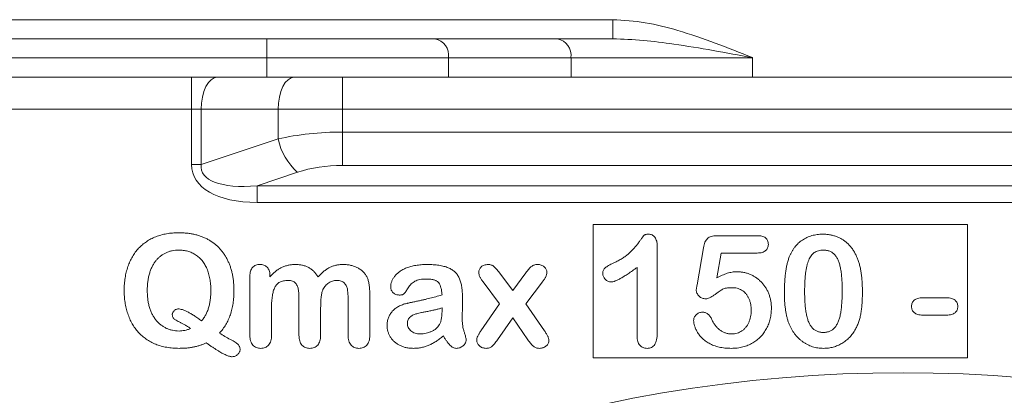
# Model space of a CAD drawing. Extents: x 7360 to 17016, y -1537 to 5033.
# Drawn here: x 12039 to 12193, y 135 to 193 of the extents above; entities that cross this region are included whole.
import ezdxf

# ---------------------------------------------------------------- set-up
doc = ezdxf.new("R2010")
doc.units = 0
doc.header["$LTSCALE"] = 0.75
doc.header["$PDMODE"] = 3
doc.layers.add('KOTY', color=1, linetype='Continuous')
doc.styles.add('BEMSTIL', font='isocp3.shx', dxfattribs={"width": 0.8})
doc.dimstyles.new('BEMASS 2x', dxfattribs={"dimscale": 7.5, "dimtxt": 7, "dimasz": 7, "dimexe": 4, "dimexo": 4, "dimgap": 1, "dimtad": 1, "dimdec": 0, "dimtxsty": 'BEMSTIL', "dimcen": 6, "dimclrd": 256, "dimclre": 256, "dimclrt": 256, "dimadec": 0, "dimazin": 0, "dimtfac": 0.875, "dimtdec": 0, "dimtmove": 0, "dimatfit": 0, "dimfxl": 1, "dimtvp": 5, "dimtolj": 1, "dimlwd": 25, "dimlwe": 25, "dimarcsym": 0})

# ---------------------------------------------------------------- blocks, each defined once
blk = doc.blocks.new('*D515')
at = {"layer": 'DEFPOINTS', "color": 0}
for p in [(11916.92, 184.3), (11821.96, -541.7), (12107.09, -541.7)]:
    blk.add_point(p, dxfattribs=at)
at = {"layer": 'KOTY', "lineweight": 25}
for p, q in [((11886.92, 184.3), (11791.96, 184.3)), ((11821.96, 131.8), (11821.96, -489.2)), ((12077.09, -541.7), (11791.96, -541.7))]:
    blk.add_line(p, q, dxfattribs=at)
at = {"layer": 'KOTY'}
for points in [[(11830.71, 131.8), (11813.21, 131.8), (11821.96, 184.3)], [(11813.21, -489.2), (11830.71, -489.2), (11821.96, -541.7)]]:
    blk.add_solid(points, dxfattribs=at)
at = {"layer": 'KOTY', "insert": (11788.21, -178.7), "char_height": 52.5, "attachment_point": 5, "rotation": 90, "style": 'BEMSTIL'}
blk.add_mtext('\\A1;725', dxfattribs=at)

msp = doc.modelspace()

# ---------------------------------------------------------------- linework, layer by layer
at = {"color": 7, "linetype": 'Continuous', "lineweight": 20}
for p, q in [((12033.9, 193.26), (12131.71, 193.26)), ((12131.71, 193.26), (12131.71, 190.3)), ((11946.96, 190.3), (12077.85, 190.3)), ((12077.85, 190.3), (12077.85, 187.34)), ((12077.85, 190.3), (12104.02, 190.3)), ((12104.02, 190.3), (12123.09, 190.3)), ((12123.09, 190.3), (12131.71, 190.3)), ((12077.85, 187.34), (11946.96, 187.34)), ((12077.85, 184.3), (12077.85, 187.34)), ((12106.14, 187.33), (12106.14, 184.3)), ((12125.21, 187.33), (12106.14, 187.33)), ((12125.21, 184.3), (12125.21, 187.33)), ((12153.49, 187.34), (12153.49, 184.3)), ((12077.85, 184.3), (11946.92, 184.3)), ((12066.12, 184.3), (12066.12, 179.3)), ((12106.14, 184.3), (12077.85, 184.3)), ((12089.6, 184.3), (12089.6, 179.3)), ((12125.21, 184.3), (12106.14, 184.3)), ((12130.17, 184.3), (12125.21, 184.3)), ((12130.17, 184.3), (12223.67, 184.3)), ((12066.12, 170.69), (12066.12, 179.3)), ((12067.62, 179.3), (12066.12, 179.3)), ((12067.62, 179.3), (12067.62, 170.69)), ((12079.6, 179.3), (12067.62, 179.3)), ((12089.6, 179.3), (12079.6, 179.3)), ((12079.6, 174.68), (12079.6, 179.3)), ((12264.24, 179.3), (12089.6, 179.3)), ((12089.6, 179.3), (12089.6, 175.76)), ((12089.6, 170.57), (12089.6, 175.76)), ((12089.6, 175.76), (12264.24, 175.76)), ((12067.62, 170.69), (12079.6, 174.68)), ((12067.62, 170.69), (12066.12, 170.69)), ((12264.24, 170.57), (12089.6, 170.57)), ((12082.6, 169.49), (12076.32, 167.39)), ((12076.32, 167.39), (12277.52, 167.39)), ((12076.32, 167.39), (12076.32, 164.79)), ((12277.52, 164.79), (12076.32, 164.79)), ((12128.66, 161.35), (12186.94, 161.35)), ((12128.66, 140.57), (12128.66, 161.35)), ((12186.94, 161.35), (12186.94, 140.57)), ((12147.93, 159.62), (12154.16, 159.62)), ((12138.64, 158.03), (12138.64, 144.46)), ((12144.85, 151.99), (12145.84, 157.74)), ((12148.59, 156.92), (12147.92, 153.04)), ((12154.23, 156.92), (12148.59, 156.92)), ((12078.32, 153.49), (12078.32, 153.19)), ((12114.08, 153.85), (12116.16, 151.07)), ((12116.16, 151.07), (12118.18, 153.85)), ((12135.49, 143.98), (12135.49, 154.67)), ((12075.19, 144.1), (12075.19, 153.3)), ((12114.08, 148.99), (12111.51, 152.43)), ((12120.76, 152.43), (12118.18, 148.99)), ((12093.87, 150.39), (12093.87, 144.1)), ((12082.84, 144.1), (12082.84, 149.23)), ((12090.49, 144.1), (12090.49, 149.51)), ((12111.18, 144.8), (12114.08, 148.99)), ((12118.18, 148.99), (12121.09, 144.8)), ((12179.98, 149.95), (12183.71, 149.95)), ((12078.57, 148.45), (12078.57, 144.1)), ((12086.22, 148.38), (12086.22, 144.1)), ((12105.12, 147.95), (12105.12, 148.37)), ((12183.71, 147.25), (12179.98, 147.25)), ((12116.16, 146.8), (12113.77, 143.4)), ((12118.49, 143.4), (12116.16, 146.8)), ((12186.94, 140.57), (12128.66, 140.57))]:
    msp.add_line(p, q, dxfattribs=at)
at = {"color": 8, "linetype": 'Continuous', "lineweight": 20}
msp.add_line((12066.12, 179.3), (11996.48, 179.3), dxfattribs=at)
at = {"color": 7, "linetype": 'Continuous', "lineweight": 20, "flags": 128}
for points in [[(12070.12, 184.3), (12069.63, 184.2), (12069.16, 183.92), (12068.73, 183.46), (12068.35, 182.84), (12068.04, 182.08), (12067.81, 181.21), (12067.67, 180.28), (12067.62, 179.3)], [(12082.1, 184.3), (12081.61, 184.2), (12081.15, 183.92), (12080.71, 183.46), (12080.33, 182.84), (12080.02, 182.08), (12079.79, 181.21), (12079.65, 180.28), (12079.6, 179.3)]]:
    msp.add_lwpolyline(points, dxfattribs=at)
at = {"color": 7, "linetype": 'Continuous', "lineweight": 20}
for centre, radius, start, end in [((12103.49, 187.68), 2.67, 352.3257, 78.6765), ((12122.56, 187.68), 2.67, 352.3257, 78.6765), ((12089.03, 176.66), 9.63, 191.8538, 228.1462), ((12176.92, -84.7), 222.98, 50.6801, 129.3199)]:
    msp.add_arc(centre, radius, start, end, dxfattribs=at)
for centre, major_axis, ratio, start_param, end_param in [((12077.85, 187.3), (40, 0), 0.000928, 0.785436, 1.570796), ((12153.49, 187.3), (40, 0), 0.000928, 1.570796, 2.356156), ((12089.6, 167.68), (20, 0), 0.404145, 1.570796, 2.094395), ((12084.12, 175.19), (17.77, 5.92), 0.480384, 2.982812, 4.105776), ((12084.12, 175.19), (16.41, 5.47), 0.346944, 2.982812, 4.105776), ((12089.6, 162.49), (14, 0), 0.57735, 1.570796, 2.094395)]:
    msp.add_ellipse(centre, major_axis=major_axis, ratio=ratio, start_param=start_param, end_param=end_param, dxfattribs=at)
for points, knots in [([(12131.71, 193.26), (12133.4, 193.16), (12136.84, 192.95), (12142.18, 191.56), (12147.71, 189.66), (12151.55, 188.12), (12153.48, 187.34), (12153.49, 187.34)], [0, 0, 0, 0, 0.22419, 0.453595, 0.725511, 0.998305, 1, 1, 1, 1]), ([(12153.49, 187.34), (12153.48, 187.34), (12151.43, 187.72), (12147.33, 188.49), (12141.67, 189.42), (12136.46, 190.12), (12133.29, 190.24), (12131.71, 190.3)], [0, 0, 0, 0, 0.001803, 0.280858, 0.561708, 0.780186, 1, 1, 1, 1]), ([(12055.62, 151.12), (12055.63, 151.45), (12055.64, 152.1), (12055.75, 153.04), (12055.93, 153.94), (12056.18, 154.8), (12056.5, 155.61), (12056.89, 156.35), (12057.34, 157.04), (12057.86, 157.66), (12058.44, 158.22), (12059.08, 158.7), (12059.78, 159.12), (12060.54, 159.47), (12061.36, 159.74), (12062.23, 159.94), (12063.15, 160.05), (12063.78, 160.07), (12064.11, 160.07)], [0, 0, 0, 0, 0.070326, 0.138286, 0.203794, 0.267878, 0.330279, 0.39022, 0.448768, 0.506372, 0.563563, 0.621098, 0.679161, 0.738681, 0.800098, 0.863898, 0.930168, 1, 1, 1, 1]), ([(12064.11, 160.07), (12064.33, 160.07), (12064.77, 160.07), (12065.41, 160.01), (12066.03, 159.93), (12066.63, 159.81), (12067.2, 159.65), (12067.75, 159.46), (12068.27, 159.24), (12068.77, 158.98), (12069.24, 158.69), (12069.69, 158.37), (12070.1, 158.02), (12070.49, 157.64), (12070.84, 157.23), (12071.16, 156.79), (12071.46, 156.32), (12071.72, 155.83), (12071.96, 155.31), (12072.16, 154.76), (12072.34, 154.2), (12072.48, 153.61), (12072.59, 153), (12072.66, 152.37), (12072.71, 151.72), (12072.72, 151.27), (12072.72, 151.05)], [0, 0, 0, 0, 0.047234, 0.092617, 0.136761, 0.179845, 0.221628, 0.262419, 0.302621, 0.342415, 0.381586, 0.420212, 0.45849, 0.496449, 0.53451, 0.573081, 0.611964, 0.651653, 0.692026, 0.732922, 0.774745, 0.817179, 0.861102, 0.90592, 0.952275, 1, 1, 1, 1]), ([(12131.89, 155.38), (12132.12, 155.49), (12132.56, 155.71), (12133.17, 156.06), (12133.71, 156.42), (12134.18, 156.8), (12134.61, 157.19), (12134.99, 157.6), (12135.36, 158.03), (12135.64, 158.41), (12135.85, 158.71), (12135.99, 158.9), (12136.12, 159.08), (12136.24, 159.23), (12136.33, 159.37), (12136.42, 159.48), (12136.49, 159.57), (12136.56, 159.65), (12136.67, 159.74), (12136.84, 159.81), (12137.05, 159.84), (12137.21, 159.85), (12137.29, 159.85)], [0, 0, 0, 0, 0.1061517, 0.2037442, 0.2938238, 0.3765836, 0.4557294, 0.534496, 0.6127918, 0.691619, 0.7291493, 0.7634416, 0.7935325, 0.8203942, 0.8434474, 0.8625947, 0.878231, 0.8899932, 0.9111977, 0.935957, 0.9652689, 1, 1, 1, 1]), ([(12137.29, 159.85), (12137.39, 159.84), (12137.58, 159.83), (12137.85, 159.74), (12138.08, 159.58), (12138.29, 159.37), (12138.44, 159.1), (12138.57, 158.78), (12138.63, 158.42), (12138.64, 158.16), (12138.64, 158.03)], [0, 0, 0, 0, 0.115155, 0.222893, 0.33116, 0.445311, 0.567846, 0.697972, 0.841084, 1, 1, 1, 1]), ([(12145.84, 157.74), (12145.87, 157.9), (12145.93, 158.19), (12146.06, 158.58), (12146.24, 158.91), (12146.45, 159.18), (12146.72, 159.39), (12147.07, 159.53), (12147.48, 159.61), (12147.77, 159.62), (12147.93, 159.62)], [0, 0, 0, 0, 0.149332, 0.281328, 0.397341, 0.501809, 0.605095, 0.71982, 0.849482, 1, 1, 1, 1]), ([(12154.16, 159.62), (12154.3, 159.62), (12154.56, 159.61), (12154.93, 159.55), (12155.24, 159.45), (12155.5, 159.3), (12155.71, 159.1), (12155.85, 158.85), (12155.93, 158.57), (12155.94, 158.36), (12155.95, 158.26)], [0, 0, 0, 0, 0.163347, 0.306691, 0.434599, 0.547689, 0.655296, 0.761575, 0.874765, 1, 1, 1, 1]), ([(12159.2, 156.3), (12159.26, 156.44), (12159.38, 156.71), (12159.58, 157.11), (12159.81, 157.48), (12160.06, 157.83), (12160.32, 158.14), (12160.61, 158.44), (12160.91, 158.7), (12161.24, 158.94), (12161.58, 159.16), (12161.94, 159.34), (12162.32, 159.5), (12162.71, 159.63), (12163.12, 159.73), (12163.54, 159.8), (12163.98, 159.84), (12164.28, 159.85), (12164.44, 159.85)], [0, 0, 0, 0, 0.0682056, 0.1337824, 0.1977165, 0.2603327, 0.3212441, 0.3815422, 0.4416044, 0.5010855, 0.5611028, 0.6206293, 0.6805022, 0.7416683, 0.803836, 0.8670878, 0.9323775, 1, 1, 1, 1]), ([(12164.44, 159.85), (12164.63, 159.85), (12165.03, 159.84), (12165.6, 159.76), (12166.14, 159.63), (12166.66, 159.46), (12167.14, 159.24), (12167.6, 158.97), (12168.02, 158.65), (12168.42, 158.29), (12168.78, 157.88), (12169.12, 157.44), (12169.43, 156.94), (12169.6, 156.58), (12169.69, 156.4)], [0, 0, 0, 0, 0.089534, 0.175495, 0.258719, 0.339759, 0.419587, 0.498375, 0.577309, 0.657024, 0.738264, 0.82246, 0.908921, 1, 1, 1, 1]), ([(12155.95, 158.26), (12155.94, 158.16), (12155.93, 157.98), (12155.85, 157.71), (12155.71, 157.48), (12155.52, 157.28), (12155.27, 157.12), (12154.97, 157), (12154.62, 156.94), (12154.37, 156.93), (12154.23, 156.92)], [0, 0, 0, 0, 0.116758, 0.22655, 0.33406, 0.446692, 0.56486, 0.692987, 0.837593, 1, 1, 1, 1]), ([(12064.11, 157.37), (12063.94, 157.37), (12063.6, 157.36), (12063.1, 157.28), (12062.61, 157.16), (12062.16, 156.98), (12061.72, 156.75), (12061.32, 156.48), (12060.95, 156.16), (12060.6, 155.79), (12060.3, 155.38), (12060.02, 154.91), (12059.78, 154.39), (12059.58, 153.81), (12059.42, 153.19), (12059.31, 152.54), (12059.23, 151.84), (12059.22, 151.37), (12059.22, 151.12)], [0, 0, 0, 0, 0.057931, 0.114496, 0.169875, 0.224704, 0.279284, 0.333437, 0.388431, 0.443857, 0.501251, 0.561945, 0.626059, 0.694164, 0.765773, 0.840522, 0.918469, 1, 1, 1, 1]), ([(12069.12, 151.11), (12069.11, 151.42), (12069.1, 152.03), (12068.98, 152.91), (12068.79, 153.73), (12068.56, 154.36), (12068.35, 154.83), (12068.16, 155.15), (12067.97, 155.46), (12067.76, 155.74), (12067.53, 156), (12067.29, 156.24), (12067.02, 156.45), (12066.65, 156.71), (12066.15, 156.98), (12065.51, 157.21), (12064.82, 157.35), (12064.35, 157.37), (12064.11, 157.37)], [0, 0, 0, 0, 0.104192, 0.201762, 0.294003, 0.381618, 0.424023, 0.464884, 0.504539, 0.543618, 0.581878, 0.61951, 0.657063, 0.694455, 0.769016, 0.843721, 0.920208, 1, 1, 1, 1]), ([(12164.49, 157.37), (12164.36, 157.37), (12164.1, 157.36), (12163.74, 157.29), (12163.41, 157.17), (12163.1, 156.99), (12162.83, 156.77), (12162.6, 156.5), (12162.39, 156.18), (12162.22, 155.81), (12162.07, 155.39), (12161.94, 154.92), (12161.83, 154.39), (12161.75, 153.82), (12161.68, 153.19), (12161.63, 152.51), (12161.6, 151.78), (12161.6, 151.27), (12161.59, 151.01)], [0, 0, 0, 0, 0.050049, 0.096912, 0.141894, 0.186044, 0.230181, 0.276112, 0.324293, 0.376221, 0.432584, 0.49514, 0.563186, 0.637393, 0.718444, 0.805522, 0.899641, 1, 1, 1, 1]), ([(12167.44, 151.1), (12167.44, 151.28), (12167.44, 151.62), (12167.43, 152.12), (12167.41, 152.59), (12167.38, 153.05), (12167.34, 153.47), (12167.3, 153.87), (12167.24, 154.25), (12167.16, 154.71), (12167.03, 155.24), (12166.83, 155.8), (12166.58, 156.28), (12166.33, 156.62), (12166.1, 156.84), (12165.91, 156.98), (12165.72, 157.11), (12165.5, 157.2), (12165.27, 157.28), (12165.02, 157.34), (12164.76, 157.37), (12164.58, 157.37), (12164.49, 157.37)], [0, 0, 0, 0, 0.067397, 0.131651, 0.192774, 0.251234, 0.30619, 0.358089, 0.407472, 0.45343, 0.53867, 0.614799, 0.684003, 0.746966, 0.777352, 0.807026, 0.836659, 0.867018, 0.898485, 0.930523, 0.964241, 1, 1, 1, 1]), ([(12075.19, 153.3), (12075.2, 153.44), (12075.21, 153.71), (12075.28, 154.09), (12075.42, 154.41), (12075.61, 154.68), (12075.84, 154.9), (12076.11, 155.04), (12076.42, 155.14), (12076.63, 155.15), (12076.74, 155.15)], [0, 0, 0, 0, 0.156138, 0.29553, 0.421319, 0.539567, 0.652596, 0.764401, 0.877247, 1, 1, 1, 1]), ([(12076.74, 155.15), (12076.85, 155.14), (12077.06, 155.13), (12077.36, 155.05), (12077.63, 154.91), (12077.87, 154.71), (12078.08, 154.47), (12078.22, 154.18), (12078.3, 153.85), (12078.31, 153.62), (12078.32, 153.49)], [0, 0, 0, 0, 0.126567, 0.244609, 0.362318, 0.482184, 0.602917, 0.726731, 0.857041, 1, 1, 1, 1]), ([(12078.32, 153.19), (12078.46, 153.35), (12078.73, 153.66), (12079.18, 154.05), (12079.64, 154.39), (12080.12, 154.66), (12080.62, 154.87), (12081.14, 155.02), (12081.69, 155.11), (12082.07, 155.12), (12082.26, 155.12)], [0, 0, 0, 0, 0.1393361, 0.2705768, 0.3948834, 0.5144884, 0.6324904, 0.7512628, 0.8732364, 1, 1, 1, 1]), ([(12082.26, 155.12), (12082.46, 155.12), (12082.84, 155.11), (12083.4, 155.02), (12083.91, 154.87), (12084.37, 154.65), (12084.8, 154.38), (12085.19, 154.04), (12085.53, 153.65), (12085.72, 153.34), (12085.82, 153.19)], [0, 0, 0, 0, 0.138771, 0.269088, 0.393047, 0.511895, 0.6295, 0.748762, 0.870974, 1, 1, 1, 1]), ([(12085.82, 153.19), (12085.96, 153.34), (12086.23, 153.65), (12086.66, 154.05), (12087.12, 154.38), (12087.59, 154.66), (12088.08, 154.87), (12088.59, 155.01), (12089.13, 155.11), (12089.5, 155.12), (12089.69, 155.12)], [0, 0, 0, 0, 0.1394316, 0.2716315, 0.3962718, 0.5162099, 0.6340026, 0.7532377, 0.8742673, 1, 1, 1, 1]), ([(12089.69, 155.12), (12089.91, 155.12), (12090.33, 155.11), (12090.93, 155.01), (12091.49, 154.85), (12092, 154.62), (12092.46, 154.34), (12092.86, 153.99), (12093.2, 153.59), (12093.37, 153.29), (12093.45, 153.13)], [0, 0, 0, 0, 0.144115, 0.280441, 0.408425, 0.532416, 0.651577, 0.767486, 0.882473, 1, 1, 1, 1]), ([(12097.13, 151.62), (12097.14, 151.76), (12097.16, 152.05), (12097.27, 152.47), (12097.46, 152.89), (12097.73, 153.29), (12098.07, 153.68), (12098.5, 154.03), (12099.02, 154.35), (12099.61, 154.62), (12100.29, 154.85), (12101.04, 155.01), (12101.88, 155.11), (12102.46, 155.12), (12102.76, 155.12)], [0, 0, 0, 0, 0.0577787, 0.1168637, 0.1784502, 0.2440197, 0.3143399, 0.3899761, 0.4711442, 0.5605924, 0.6577849, 0.7622684, 0.8762191, 1, 1, 1, 1]), ([(12102.76, 155.12), (12102.93, 155.12), (12103.26, 155.12), (12103.75, 155.1), (12104.21, 155.06), (12104.64, 155.01), (12105.04, 154.94), (12105.42, 154.85), (12105.76, 154.75), (12106.08, 154.63), (12106.37, 154.5), (12106.65, 154.35), (12106.89, 154.17), (12107.12, 153.99), (12107.32, 153.78), (12107.5, 153.55), (12107.66, 153.31), (12107.8, 153.04), (12107.92, 152.76), (12108.02, 152.45), (12108.11, 152.13), (12108.18, 151.78), (12108.23, 151.41), (12108.27, 151.02), (12108.29, 150.61), (12108.29, 150.32), (12108.29, 150.18)], [0, 0, 0, 0, 0.059015, 0.114863, 0.167996, 0.217676, 0.264456, 0.308473, 0.34978, 0.388524, 0.425419, 0.461065, 0.4956, 0.529185, 0.562624, 0.5957, 0.629334, 0.663142, 0.698119, 0.734801, 0.773723, 0.814149, 0.857018, 0.902503, 0.949876, 1, 1, 1, 1]), ([(12110.84, 153.91), (12110.84, 153.99), (12110.85, 154.15), (12110.93, 154.38), (12111.06, 154.58), (12111.23, 154.77), (12111.44, 154.93), (12111.7, 155.04), (12111.98, 155.12), (12112.18, 155.12), (12112.28, 155.12)], [0, 0, 0, 0, 0.11277, 0.223939, 0.338215, 0.460281, 0.587176, 0.717546, 0.852344, 1, 1, 1, 1]), ([(12112.28, 155.12), (12112.37, 155.12), (12112.55, 155.12), (12112.8, 155.05), (12113.02, 154.96), (12113.22, 154.81), (12113.42, 154.63), (12113.63, 154.41), (12113.85, 154.14), (12114, 153.95), (12114.08, 153.85)], [0, 0, 0, 0, 0.117541, 0.227271, 0.33168, 0.435633, 0.54886, 0.681387, 0.830592, 1, 1, 1, 1]), ([(12118.18, 153.85), (12118.26, 153.95), (12118.42, 154.15), (12118.64, 154.42), (12118.85, 154.65), (12119.05, 154.83), (12119.25, 154.96), (12119.48, 155.06), (12119.72, 155.12), (12119.9, 155.12), (12119.98, 155.12)], [0, 0, 0, 0, 0.174883, 0.326231, 0.458755, 0.570961, 0.673201, 0.777608, 0.885502, 1, 1, 1, 1]), ([(12119.98, 155.12), (12120.09, 155.12), (12120.28, 155.12), (12120.56, 155.05), (12120.82, 154.93), (12121.04, 154.78), (12121.22, 154.59), (12121.35, 154.38), (12121.44, 154.16), (12121.45, 153.99), (12121.45, 153.91)], [0, 0, 0, 0, 0.144713, 0.277933, 0.407166, 0.534683, 0.657895, 0.772059, 0.884912, 1, 1, 1, 1]), ([(12130.16, 153.75), (12130.17, 153.84), (12130.18, 154.02), (12130.25, 154.27), (12130.37, 154.48), (12130.55, 154.65), (12130.79, 154.81), (12131.09, 154.98), (12131.46, 155.18), (12131.74, 155.31), (12131.89, 155.38)], [0, 0, 0, 0, 0.112429, 0.211773, 0.304744, 0.395687, 0.503088, 0.640653, 0.804567, 1, 1, 1, 1]), ([(12158.44, 150.67), (12158.45, 150.96), (12158.45, 151.52), (12158.49, 152.34), (12158.54, 153.11), (12158.62, 153.84), (12158.72, 154.53), (12158.85, 155.16), (12159.01, 155.75), (12159.14, 156.12), (12159.2, 156.3)], [0, 0, 0, 0, 0.151536, 0.295185, 0.431053, 0.559952, 0.681476, 0.795269, 0.901048, 1, 1, 1, 1]), ([(12169.69, 156.4), (12169.76, 156.23), (12169.92, 155.88), (12170.09, 155.31), (12170.25, 154.69), (12170.38, 154.03), (12170.48, 153.31), (12170.54, 152.54), (12170.59, 151.72), (12170.59, 151.16), (12170.59, 150.87)], [0, 0, 0, 0, 0.098268, 0.203597, 0.316088, 0.435866, 0.564057, 0.700963, 0.84621, 1, 1, 1, 1]), ([(12111.51, 152.43), (12111.41, 152.56), (12111.22, 152.82), (12111, 153.21), (12110.87, 153.57), (12110.85, 153.8), (12110.84, 153.91)], [0, 0, 0, 0, 0.307705, 0.571008, 0.800795, 1, 1, 1, 1]), ([(12121.45, 153.91), (12121.45, 153.79), (12121.43, 153.55), (12121.31, 153.26), (12121.18, 153.03), (12121.06, 152.85), (12120.92, 152.64), (12120.81, 152.5), (12120.76, 152.43)], [0, 0, 0, 0, 0.2141656, 0.4327674, 0.5505704, 0.6849361, 0.834496, 1, 1, 1, 1]), ([(12131.44, 152.42), (12131.36, 152.43), (12131.19, 152.44), (12130.96, 152.52), (12130.74, 152.65), (12130.55, 152.82), (12130.38, 153.02), (12130.26, 153.25), (12130.18, 153.49), (12130.17, 153.66), (12130.16, 153.75)], [0, 0, 0, 0, 0.12047, 0.239123, 0.362157, 0.492723, 0.62484, 0.750723, 0.874345, 1, 1, 1, 1]), ([(12135.49, 154.67), (12135.26, 154.5), (12134.8, 154.16), (12134.14, 153.7), (12133.54, 153.32), (12133, 153), (12132.53, 152.75), (12132.11, 152.57), (12131.76, 152.45), (12131.54, 152.43), (12131.44, 152.42)], [0, 0, 0, 0, 0.190617, 0.362138, 0.514715, 0.647918, 0.762032, 0.858202, 0.937266, 1, 1, 1, 1]), ([(12147.92, 153.04), (12148.06, 153.12), (12148.33, 153.27), (12148.74, 153.46), (12149.14, 153.63), (12149.53, 153.76), (12149.92, 153.87), (12150.29, 153.94), (12150.66, 153.99), (12150.91, 154), (12151.03, 154)], [0, 0, 0, 0, 0.144504, 0.281799, 0.413673, 0.540159, 0.661065, 0.77768, 0.890831, 1, 1, 1, 1]), ([(12151.03, 154), (12151.21, 153.99), (12151.58, 153.98), (12152.13, 153.9), (12152.65, 153.77), (12153.16, 153.58), (12153.64, 153.34), (12154.08, 153.06), (12154.5, 152.74), (12154.88, 152.38), (12155.22, 151.98), (12155.53, 151.55), (12155.79, 151.08), (12156.02, 150.58), (12156.2, 150.05), (12156.33, 149.49), (12156.41, 148.92), (12156.42, 148.53), (12156.42, 148.34)], [0, 0, 0, 0, 0.064173, 0.127337, 0.188931, 0.250924, 0.312036, 0.372326, 0.431827, 0.491986, 0.552016, 0.612746, 0.674295, 0.737447, 0.801693, 0.86632, 0.932221, 1, 1, 1, 1]), ([(12081.16, 152.65), (12081.03, 152.65), (12080.79, 152.64), (12080.44, 152.59), (12080.13, 152.51), (12079.85, 152.39), (12079.6, 152.23), (12079.39, 152.04), (12079.21, 151.82), (12079.06, 151.56), (12078.95, 151.27), (12078.84, 150.96), (12078.76, 150.61), (12078.69, 150.24), (12078.64, 149.83), (12078.6, 149.4), (12078.57, 148.94), (12078.57, 148.62), (12078.57, 148.45)], [0, 0, 0, 0, 0.0670454, 0.1284348, 0.1849991, 0.2383336, 0.2896058, 0.3387877, 0.3886646, 0.4400454, 0.4945213, 0.5531586, 0.6157269, 0.6826201, 0.7546216, 0.8312016, 0.9131734, 1, 1, 1, 1]), ([(12082.84, 149.23), (12082.84, 149.42), (12082.85, 149.78), (12082.83, 150.29), (12082.8, 150.73), (12082.77, 151.1), (12082.71, 151.43), (12082.62, 151.73), (12082.49, 151.99), (12082.32, 152.22), (12082.11, 152.42), (12081.84, 152.56), (12081.51, 152.64), (12081.28, 152.65), (12081.16, 152.65)], [0, 0, 0, 0, 0.131299, 0.247361, 0.347402, 0.432442, 0.507011, 0.577071, 0.643713, 0.708324, 0.773346, 0.840353, 0.915177, 1, 1, 1, 1]), ([(12088.72, 152.65), (12088.61, 152.65), (12088.4, 152.64), (12088.08, 152.56), (12087.77, 152.44), (12087.48, 152.28), (12087.21, 152.07), (12086.96, 151.83), (12086.75, 151.56), (12086.64, 151.36), (12086.58, 151.26)], [0, 0, 0, 0, 0.119751, 0.2381576, 0.360715, 0.487008, 0.6145422, 0.740733, 0.8688128, 1, 1, 1, 1]), ([(12090.49, 149.51), (12090.49, 149.68), (12090.49, 149.99), (12090.48, 150.43), (12090.44, 150.82), (12090.41, 151.17), (12090.35, 151.47), (12090.25, 151.75), (12090.1, 152), (12089.92, 152.23), (12089.7, 152.42), (12089.41, 152.56), (12089.08, 152.63), (12088.84, 152.64), (12088.72, 152.65)], [0, 0, 0, 0, 0.118627, 0.225434, 0.319787, 0.401655, 0.475268, 0.546567, 0.614875, 0.684209, 0.754612, 0.828123, 0.909092, 1, 1, 1, 1]), ([(12093.45, 153.13), (12093.49, 153.05), (12093.56, 152.89), (12093.64, 152.62), (12093.71, 152.33), (12093.77, 152), (12093.81, 151.64), (12093.85, 151.25), (12093.86, 150.83), (12093.87, 150.54), (12093.87, 150.39)], [0, 0, 0, 0, 0.090097, 0.190255, 0.299066, 0.417655, 0.546875, 0.686933, 0.837867, 1, 1, 1, 1]), ([(12102.74, 152.87), (12102.55, 152.87), (12102.19, 152.86), (12101.69, 152.8), (12101.27, 152.7), (12100.91, 152.54), (12100.61, 152.34), (12100.33, 152.1), (12100.07, 151.82), (12099.85, 151.51), (12099.67, 151.2), (12099.49, 150.95), (12099.36, 150.75), (12099.25, 150.6), (12099.11, 150.48), (12098.94, 150.42), (12098.71, 150.38), (12098.55, 150.38), (12098.45, 150.38)], [0, 0, 0, 0, 0.108127, 0.202355, 0.284515, 0.355459, 0.422017, 0.490181, 0.561037, 0.636095, 0.706156, 0.764439, 0.809678, 0.843225, 0.87149, 0.905711, 0.948225, 1, 1, 1, 1]), ([(12105.12, 150.4), (12105.11, 150.6), (12105.08, 150.97), (12104.98, 151.49), (12104.83, 151.92), (12104.66, 152.23), (12104.49, 152.43), (12104.32, 152.54), (12104.13, 152.65), (12103.91, 152.73), (12103.66, 152.8), (12103.38, 152.84), (12103.07, 152.87), (12102.86, 152.87), (12102.74, 152.87)], [0, 0, 0, 0, 0.150118, 0.281228, 0.394184, 0.493149, 0.540486, 0.590098, 0.644436, 0.702917, 0.766494, 0.837787, 0.915514, 1, 1, 1, 1]), ([(12144.72, 151.17), (12144.72, 151.2), (12144.72, 151.28), (12144.75, 151.44), (12144.8, 151.68), (12144.83, 151.88), (12144.85, 151.99)], [0, 0, 0, 0, 0.089772, 0.287784, 0.590023, 1, 1, 1, 1]), ([(12064.17, 142.07), (12063.84, 142.08), (12063.2, 142.1), (12062.25, 142.22), (12061.36, 142.42), (12060.53, 142.7), (12059.75, 143.06), (12059.04, 143.5), (12058.39, 144), (12057.81, 144.58), (12057.29, 145.22), (12056.85, 145.91), (12056.47, 146.67), (12056.16, 147.48), (12055.92, 148.34), (12055.74, 149.23), (12055.64, 150.17), (12055.63, 150.8), (12055.62, 151.12)], [0, 0, 0, 0, 0.070412, 0.137556, 0.202064, 0.264464, 0.324958, 0.383743, 0.441526, 0.499385, 0.557397, 0.616078, 0.675541, 0.737063, 0.800319, 0.86485, 0.931353, 1, 1, 1, 1]), ([(12059.22, 151.12), (12059.22, 150.88), (12059.23, 150.4), (12059.3, 149.7), (12059.4, 149.04), (12059.56, 148.43), (12059.75, 147.86), (12060, 147.34), (12060.28, 146.85), (12060.61, 146.42), (12060.97, 146.03), (12061.36, 145.7), (12061.77, 145.41), (12062.2, 145.18), (12062.66, 145), (12063.14, 144.87), (12063.64, 144.79), (12063.98, 144.78), (12064.16, 144.77)], [0, 0, 0, 0, 0.082041, 0.159349, 0.232637, 0.302393, 0.368518, 0.431984, 0.493506, 0.553749, 0.612318, 0.668808, 0.723574, 0.777485, 0.831398, 0.886177, 0.942026, 1, 1, 1, 1]), ([(12067.68, 146.35), (12067.8, 146.5), (12068.04, 146.8), (12068.33, 147.29), (12068.58, 147.82), (12068.78, 148.39), (12068.93, 149.01), (12069.04, 149.67), (12069.11, 150.37), (12069.12, 150.86), (12069.12, 151.11)], [0, 0, 0, 0, 0.1117135, 0.22426, 0.339263, 0.4573887, 0.5817623, 0.7131177, 0.8523372, 1, 1, 1, 1]), ([(12072.72, 151.05), (12072.71, 150.71), (12072.7, 150.05), (12072.59, 149.08), (12072.42, 148.17), (12072.17, 147.32), (12071.85, 146.51), (12071.46, 145.77), (12071, 145.07), (12070.64, 144.65), (12070.46, 144.44)], [0, 0, 0, 0, 0.142224, 0.277302, 0.406556, 0.530596, 0.650696, 0.768392, 0.884068, 1, 1, 1, 1]), ([(12086.58, 151.26), (12086.55, 151.18), (12086.48, 151.03), (12086.41, 150.76), (12086.35, 150.46), (12086.31, 150.12), (12086.26, 149.74), (12086.24, 149.32), (12086.23, 148.86), (12086.22, 148.55), (12086.22, 148.38)], [0, 0, 0, 0, 0.081323, 0.175273, 0.279837, 0.398058, 0.529138, 0.673008, 0.829898, 1, 1, 1, 1]), ([(12098.45, 150.38), (12098.37, 150.38), (12098.2, 150.39), (12097.95, 150.46), (12097.72, 150.57), (12097.52, 150.72), (12097.34, 150.9), (12097.22, 151.12), (12097.14, 151.36), (12097.14, 151.53), (12097.13, 151.62)], [0, 0, 0, 0, 0.128985, 0.253324, 0.375309, 0.502147, 0.627549, 0.748877, 0.870863, 1, 1, 1, 1]), ([(12099.63, 149.07), (12099.66, 149.07), (12099.73, 149.09), (12099.85, 149.12), (12100, 149.15), (12100.17, 149.19), (12100.38, 149.24), (12100.61, 149.28), (12100.87, 149.34), (12101.25, 149.42), (12101.72, 149.52), (12102.27, 149.64), (12102.76, 149.76), (12103.39, 149.91), (12104.17, 150.12), (12104.79, 150.3), (12105.12, 150.4)], [0, 0, 0, 0, 0.016595, 0.038318, 0.065031, 0.096871, 0.133838, 0.175798, 0.223491, 0.275573, 0.38182, 0.480038, 0.570705, 0.653821, 0.819916, 1, 1, 1, 1]), ([(12146.2, 149.78), (12146.1, 149.79), (12145.92, 149.8), (12145.64, 149.88), (12145.39, 150.01), (12145.16, 150.2), (12144.97, 150.42), (12144.82, 150.65), (12144.73, 150.91), (12144.72, 151.08), (12144.72, 151.17)], [0, 0, 0, 0, 0.127687, 0.2503, 0.378016, 0.510804, 0.643036, 0.764104, 0.881677, 1, 1, 1, 1]), ([(12150.28, 151.52), (12150.12, 151.52), (12149.83, 151.52), (12149.43, 151.47), (12149.09, 151.4), (12148.81, 151.28), (12148.56, 151.12), (12148.26, 150.92), (12147.93, 150.68), (12147.56, 150.4), (12147.19, 150.14), (12146.83, 149.94), (12146.5, 149.81), (12146.3, 149.79), (12146.2, 149.78)], [0, 0, 0, 0, 0.104441, 0.19326, 0.267914, 0.329244, 0.39171, 0.468706, 0.560129, 0.666847, 0.771951, 0.861933, 0.936788, 1, 1, 1, 1]), ([(12153.27, 147.98), (12153.27, 148.17), (12153.26, 148.52), (12153.18, 149.03), (12153.05, 149.5), (12152.88, 149.92), (12152.66, 150.3), (12152.41, 150.63), (12152.12, 150.91), (12151.79, 151.14), (12151.44, 151.31), (12151.07, 151.44), (12150.68, 151.51), (12150.42, 151.52), (12150.28, 151.52)], [0, 0, 0, 0, 0.105357, 0.20364, 0.295951, 0.383661, 0.467096, 0.546449, 0.622317, 0.697931, 0.772459, 0.846711, 0.922267, 1, 1, 1, 1]), ([(12159.13, 145.97), (12159.07, 146.13), (12158.96, 146.47), (12158.82, 147), (12158.7, 147.55), (12158.61, 148.12), (12158.53, 148.73), (12158.48, 149.35), (12158.45, 150), (12158.45, 150.44), (12158.44, 150.67)], [0, 0, 0, 0, 0.110163, 0.2245, 0.342091, 0.464504, 0.591393, 0.722895, 0.858574, 1, 1, 1, 1]), ([(12161.59, 151.01), (12161.59, 150.83), (12161.6, 150.48), (12161.61, 149.97), (12161.63, 149.48), (12161.66, 149.01), (12161.7, 148.57), (12161.74, 148.16), (12161.8, 147.77), (12161.88, 147.3), (12162.01, 146.76), (12162.21, 146.18), (12162.46, 145.68), (12162.71, 145.33), (12162.94, 145.1), (12163.12, 144.95), (12163.32, 144.83), (12163.53, 144.72), (12163.76, 144.65), (12163.99, 144.59), (12164.25, 144.55), (12164.42, 144.55), (12164.51, 144.55)], [0, 0, 0, 0, 0.068045, 0.132999, 0.194874, 0.253685, 0.309491, 0.362286, 0.411721, 0.45866, 0.544631, 0.621573, 0.691191, 0.754525, 0.784714, 0.814097, 0.843466, 0.873103, 0.902779, 0.933847, 0.966174, 1, 1, 1, 1]), ([(12164.51, 144.55), (12164.61, 144.55), (12164.79, 144.55), (12165.05, 144.59), (12165.29, 144.65), (12165.52, 144.73), (12165.74, 144.84), (12165.94, 144.97), (12166.12, 145.12), (12166.35, 145.36), (12166.6, 145.72), (12166.85, 146.22), (12167.05, 146.8), (12167.17, 147.34), (12167.25, 147.81), (12167.3, 148.2), (12167.35, 148.62), (12167.38, 149.06), (12167.41, 149.54), (12167.43, 150.03), (12167.44, 150.56), (12167.44, 150.92), (12167.44, 151.1)], [0, 0, 0, 0, 0.034679, 0.067434, 0.098606, 0.129265, 0.159083, 0.188525, 0.218124, 0.248527, 0.312064, 0.381704, 0.45745, 0.541619, 0.587412, 0.636544, 0.688619, 0.744536, 0.80342, 0.865309, 0.93113, 1, 1, 1, 1]), ([(12170.59, 150.87), (12170.59, 150.56), (12170.59, 149.96), (12170.55, 149.1), (12170.47, 148.31), (12170.37, 147.57), (12170.24, 146.89), (12170.05, 146.24), (12169.81, 145.63), (12169.61, 145.24), (12169.52, 145.05)], [0, 0, 0, 0, 0.155278, 0.299536, 0.432435, 0.555362, 0.670584, 0.782795, 0.891901, 1, 1, 1, 1]), ([(12096.57, 145.64), (12096.57, 145.74), (12096.58, 145.95), (12096.62, 146.26), (12096.68, 146.55), (12096.77, 146.84), (12096.89, 147.11), (12097.03, 147.37), (12097.19, 147.61), (12097.38, 147.85), (12097.6, 148.06), (12097.83, 148.26), (12098.08, 148.45), (12098.36, 148.61), (12098.65, 148.75), (12098.95, 148.88), (12099.28, 148.99), (12099.51, 149.04), (12099.63, 149.07)], [0, 0, 0, 0, 0.063291, 0.124899, 0.185253, 0.244137, 0.302347, 0.361444, 0.420679, 0.480589, 0.541694, 0.602961, 0.664789, 0.728407, 0.792816, 0.859613, 0.928265, 1, 1, 1, 1]), ([(12108.29, 150.18), (12108.29, 150), (12108.29, 149.65), (12108.3, 149.15), (12108.29, 148.69), (12108.29, 148.13), (12108.28, 147.41), (12108.27, 146.82), (12108.27, 146.52)], [0, 0, 0, 0, 0.1477879, 0.2840599, 0.4088196, 0.5220638, 0.7485521, 1, 1, 1, 1]), ([(12178.24, 148.59), (12178.25, 148.69), (12178.26, 148.88), (12178.34, 149.14), (12178.48, 149.38), (12178.67, 149.59), (12178.92, 149.76), (12179.23, 149.87), (12179.59, 149.94), (12179.84, 149.95), (12179.98, 149.95)], [0, 0, 0, 0, 0.116282, 0.225651, 0.331917, 0.442806, 0.560636, 0.690643, 0.834575, 1, 1, 1, 1]), ([(12183.71, 149.95), (12183.85, 149.95), (12184.1, 149.94), (12184.46, 149.87), (12184.77, 149.75), (12185.02, 149.58), (12185.21, 149.38), (12185.35, 149.14), (12185.43, 148.88), (12185.44, 148.69), (12185.44, 148.59)], [0, 0, 0, 0, 0.165485, 0.309468, 0.438205, 0.556077, 0.667964, 0.774268, 0.883677, 1, 1, 1, 1]), ([(12063.11, 147.3), (12063.11, 147.35), (12063.12, 147.47), (12063.18, 147.64), (12063.27, 147.8), (12063.4, 147.94), (12063.55, 148.06), (12063.72, 148.15), (12063.89, 148.2), (12064, 148.21), (12064.06, 148.21)], [0, 0, 0, 0, 0.1216695, 0.2418847, 0.3656325, 0.4993539, 0.6354868, 0.7589738, 0.8807396, 1, 1, 1, 1]), ([(12065.96, 145.15), (12065.86, 145.22), (12065.66, 145.37), (12065.33, 145.58), (12064.96, 145.79), (12064.57, 145.99), (12064.2, 146.18), (12063.88, 146.35), (12063.63, 146.5), (12063.43, 146.63), (12063.28, 146.76), (12063.18, 146.92), (12063.12, 147.1), (12063.12, 147.23), (12063.11, 147.3)], [0, 0, 0, 0, 0.0980322, 0.2047379, 0.3187614, 0.4411028, 0.5587582, 0.6560749, 0.7365337, 0.7973792, 0.8470895, 0.8966182, 0.9455699, 1, 1, 1, 1]), ([(12064.06, 148.21), (12064.16, 148.21), (12064.37, 148.19), (12064.71, 148.1), (12065.1, 147.95), (12065.53, 147.74), (12066, 147.48), (12066.52, 147.16), (12067.09, 146.78), (12067.48, 146.5), (12067.68, 146.35)], [0, 0, 0, 0, 0.071202, 0.156737, 0.256179, 0.371528, 0.5034, 0.652483, 0.817553, 1, 1, 1, 1]), ([(12105.12, 148.37), (12104.99, 148.33), (12104.7, 148.24), (12104.22, 148.12), (12103.67, 147.99), (12103.06, 147.86), (12102.47, 147.75), (12101.95, 147.64), (12101.53, 147.55), (12101.2, 147.48), (12100.92, 147.4), (12100.67, 147.29), (12100.42, 147.15), (12100.19, 146.99), (12099.97, 146.79), (12099.83, 146.54), (12099.73, 146.26), (12099.72, 146.06), (12099.72, 145.96)], [0, 0, 0, 0, 0.065236, 0.143309, 0.233526, 0.336347, 0.436656, 0.520722, 0.587781, 0.638619, 0.681007, 0.724588, 0.769137, 0.815411, 0.86102, 0.905165, 0.950874, 1, 1, 1, 1]), ([(12104.68, 145.71), (12104.72, 145.77), (12104.79, 145.9), (12104.88, 146.11), (12104.96, 146.35), (12105.01, 146.62), (12105.07, 146.91), (12105.09, 147.23), (12105.12, 147.58), (12105.12, 147.82), (12105.12, 147.95)], [0, 0, 0, 0, 0.0908029, 0.1899328, 0.2989304, 0.4177004, 0.5460698, 0.6855288, 0.8367884, 1, 1, 1, 1]), ([(12144.31, 146.41), (12144.32, 146.49), (12144.33, 146.64), (12144.4, 146.87), (12144.52, 147.09), (12144.69, 147.29), (12144.89, 147.47), (12145.13, 147.61), (12145.39, 147.69), (12145.57, 147.7), (12145.67, 147.7)], [0, 0, 0, 0, 0.111494, 0.224221, 0.343322, 0.473036, 0.60716, 0.734715, 0.864742, 1, 1, 1, 1]), ([(12145.67, 147.7), (12145.75, 147.7), (12145.9, 147.69), (12146.13, 147.64), (12146.34, 147.54), (12146.54, 147.41), (12146.72, 147.25), (12146.88, 147.05), (12147.03, 146.82), (12147.11, 146.64), (12147.15, 146.55)], [0, 0, 0, 0, 0.121498, 0.236942, 0.350175, 0.465619, 0.586238, 0.713513, 0.849968, 1, 1, 1, 1]), ([(12156.42, 148.34), (12156.41, 148.05), (12156.4, 147.5), (12156.25, 146.68), (12156.02, 145.9), (12155.74, 145.29), (12155.48, 144.83), (12155.26, 144.5), (12155.02, 144.19), (12154.76, 143.9), (12154.48, 143.62), (12154.17, 143.37), (12153.85, 143.12), (12153.51, 142.91), (12153.15, 142.71), (12152.77, 142.54), (12152.37, 142.4), (12151.96, 142.28), (12151.54, 142.18), (12151.1, 142.12), (12150.65, 142.08), (12150.34, 142.08), (12150.19, 142.07)], [0, 0, 0, 0, 0.08555, 0.168649, 0.249726, 0.330488, 0.370805, 0.410424, 0.449845, 0.48926, 0.528865, 0.569121, 0.609673, 0.650778, 0.692335, 0.733905, 0.776181, 0.81893, 0.862529, 0.906943, 0.952835, 1, 1, 1, 1]), ([(12150.23, 144.32), (12150.38, 144.33), (12150.67, 144.34), (12151.09, 144.43), (12151.48, 144.58), (12151.84, 144.79), (12152.16, 145.05), (12152.45, 145.35), (12152.7, 145.71), (12152.9, 146.1), (12153.07, 146.53), (12153.18, 146.99), (12153.26, 147.48), (12153.26, 147.81), (12153.27, 147.98)], [0, 0, 0, 0, 0.08328, 0.162984, 0.239801, 0.317528, 0.395409, 0.473791, 0.553391, 0.636893, 0.723133, 0.811604, 0.903584, 1, 1, 1, 1]), ([(12179.98, 147.25), (12179.85, 147.25), (12179.59, 147.26), (12179.24, 147.33), (12178.94, 147.45), (12178.69, 147.61), (12178.49, 147.82), (12178.35, 148.05), (12178.26, 148.31), (12178.25, 148.5), (12178.24, 148.59)], [0, 0, 0, 0, 0.162476, 0.306153, 0.435862, 0.555804, 0.668482, 0.776315, 0.885629, 1, 1, 1, 1]), ([(12185.44, 148.59), (12185.44, 148.5), (12185.43, 148.32), (12185.35, 148.05), (12185.21, 147.82), (12185.02, 147.61), (12184.77, 147.45), (12184.47, 147.33), (12184.11, 147.26), (12183.85, 147.25), (12183.71, 147.25)], [0, 0, 0, 0, 0.1139435, 0.221997, 0.3287038, 0.4390109, 0.5573301, 0.6865543, 0.8324734, 1, 1, 1, 1]), ([(12099.72, 145.96), (12099.73, 145.85), (12099.74, 145.63), (12099.85, 145.32), (12100.03, 145.04), (12100.27, 144.79), (12100.57, 144.58), (12100.92, 144.43), (12101.31, 144.34), (12101.58, 144.33), (12101.73, 144.32)], [0, 0, 0, 0, 0.114079, 0.225165, 0.33751, 0.459136, 0.585331, 0.714248, 0.852103, 1, 1, 1, 1]), ([(12101.73, 144.32), (12101.88, 144.33), (12102.19, 144.34), (12102.65, 144.42), (12103.08, 144.53), (12103.49, 144.7), (12103.87, 144.91), (12104.2, 145.14), (12104.47, 145.41), (12104.61, 145.61), (12104.68, 145.71)], [0, 0, 0, 0, 0.138809, 0.272993, 0.405006, 0.536788, 0.663189, 0.78237, 0.892828, 1, 1, 1, 1]), ([(12108.27, 146.52), (12108.27, 146.36), (12108.28, 146.05), (12108.34, 145.59), (12108.43, 145.11), (12108.57, 144.65), (12108.7, 144.22), (12108.8, 143.86), (12108.86, 143.59), (12108.87, 143.44), (12108.87, 143.38)], [0, 0, 0, 0, 0.142528, 0.288336, 0.438954, 0.595768, 0.740999, 0.855535, 0.942768, 1, 1, 1, 1]), ([(12150.19, 142.07), (12150.01, 142.08), (12149.67, 142.08), (12149.18, 142.12), (12148.71, 142.18), (12148.27, 142.27), (12147.85, 142.37), (12147.45, 142.51), (12147.08, 142.67), (12146.63, 142.91), (12146.13, 143.24), (12145.61, 143.67), (12145.18, 144.14), (12144.86, 144.63), (12144.62, 145.11), (12144.44, 145.57), (12144.34, 146), (12144.32, 146.28), (12144.31, 146.41)], [0, 0, 0, 0, 0.064508, 0.125704, 0.184566, 0.240543, 0.294131, 0.34567, 0.395051, 0.443397, 0.534285, 0.617811, 0.695549, 0.768188, 0.835813, 0.896354, 0.950999, 1, 1, 1, 1]), ([(12147.15, 146.55), (12147.23, 146.38), (12147.39, 146.05), (12147.7, 145.61), (12148.03, 145.22), (12148.42, 144.9), (12148.83, 144.64), (12149.28, 144.46), (12149.75, 144.34), (12150.07, 144.33), (12150.23, 144.32)], [0, 0, 0, 0, 0.139267, 0.271609, 0.397647, 0.52206, 0.643088, 0.760844, 0.879315, 1, 1, 1, 1]), ([(12164.55, 142.07), (12164.4, 142.08), (12164.1, 142.09), (12163.67, 142.13), (12163.24, 142.21), (12162.83, 142.33), (12162.43, 142.47), (12162.03, 142.65), (12161.66, 142.86), (12161.29, 143.1), (12160.94, 143.38), (12160.62, 143.67), (12160.31, 143.99), (12160.03, 144.34), (12159.77, 144.71), (12159.53, 145.1), (12159.32, 145.53), (12159.19, 145.82), (12159.13, 145.97)], [0, 0, 0, 0, 0.063356, 0.125021, 0.185938, 0.246063, 0.305982, 0.366194, 0.426867, 0.488596, 0.550627, 0.612609, 0.674535, 0.737104, 0.800637, 0.865865, 0.932003, 1, 1, 1, 1]), ([(12064.16, 144.77), (12064.31, 144.78), (12064.61, 144.79), (12065.06, 144.86), (12065.51, 144.98), (12065.81, 145.09), (12065.96, 145.15)], [0, 0, 0, 0, 0.2395692, 0.4836392, 0.7364209, 1, 1, 1, 1]), ([(12070.46, 144.44), (12070.73, 144.27), (12071.28, 143.92), (12072, 143.53), (12072.55, 143.24), (12072.9, 143.04), (12073.16, 142.86), (12073.36, 142.7), (12073.51, 142.53), (12073.6, 142.34), (12073.66, 142.12), (12073.67, 141.96), (12073.67, 141.88)], [0, 0, 0, 0, 0.222747, 0.457988, 0.569881, 0.662543, 0.737584, 0.794061, 0.841195, 0.889963, 0.942462, 1, 1, 1, 1]), ([(12100.67, 142.07), (12100.47, 142.08), (12100.08, 142.09), (12099.51, 142.18), (12098.99, 142.33), (12098.5, 142.54), (12098.07, 142.81), (12097.67, 143.11), (12097.34, 143.46), (12097.06, 143.85), (12096.84, 144.27), (12096.69, 144.71), (12096.59, 145.17), (12096.58, 145.48), (12096.57, 145.64)], [0, 0, 0, 0, 0.09868, 0.191978, 0.281316, 0.368313, 0.452316, 0.533252, 0.612386, 0.690889, 0.768939, 0.845754, 0.922151, 1, 1, 1, 1]), ([(12110.52, 143.34), (12110.53, 143.44), (12110.55, 143.65), (12110.69, 143.99), (12110.9, 144.38), (12111.08, 144.65), (12111.18, 144.8)], [0, 0, 0, 0, 0.176055, 0.398435, 0.670999, 1, 1, 1, 1]), ([(12121.09, 144.8), (12121.14, 144.72), (12121.24, 144.56), (12121.38, 144.34), (12121.5, 144.13), (12121.6, 143.94), (12121.67, 143.77), (12121.73, 143.6), (12121.76, 143.46), (12121.77, 143.36), (12121.77, 143.32)], [0, 0, 0, 0, 0.173798, 0.332856, 0.476944, 0.608488, 0.724077, 0.827203, 0.918754, 1, 1, 1, 1]), ([(12138.64, 144.46), (12138.64, 144.27), (12138.63, 143.92), (12138.56, 143.43), (12138.44, 143.02), (12138.26, 142.68), (12138.04, 142.4), (12137.76, 142.21), (12137.42, 142.1), (12137.18, 142.08), (12137.06, 142.07)], [0, 0, 0, 0, 0.172577, 0.323939, 0.455324, 0.571733, 0.677943, 0.780199, 0.884443, 1, 1, 1, 1]), ([(12169.52, 145.05), (12169.38, 144.83), (12169.1, 144.38), (12168.6, 143.78), (12168.04, 143.26), (12167.52, 142.91), (12167.09, 142.66), (12166.75, 142.51), (12166.41, 142.37), (12166.05, 142.26), (12165.69, 142.18), (12165.32, 142.12), (12164.94, 142.08), (12164.68, 142.08), (12164.55, 142.07)], [0, 0, 0, 0, 0.131681, 0.258952, 0.382958, 0.506316, 0.56793, 0.62847, 0.68925, 0.74979, 0.811509, 0.873016, 0.93579, 1, 1, 1, 1]), ([(12068.41, 142.92), (12068.26, 142.85), (12067.96, 142.72), (12067.49, 142.55), (12067, 142.4), (12066.48, 142.28), (12065.94, 142.19), (12065.37, 142.12), (12064.78, 142.08), (12064.38, 142.08), (12064.17, 142.07)], [0, 0, 0, 0, 0.111343, 0.225799, 0.343829, 0.465667, 0.591784, 0.722696, 0.858648, 1, 1, 1, 1]), ([(12072.46, 140.77), (12072.39, 140.77), (12072.24, 140.78), (12072, 140.83), (12071.75, 140.91), (12071.47, 141.03), (12071.16, 141.17), (12070.84, 141.35), (12070.48, 141.55), (12070.11, 141.78), (12069.71, 142.04), (12069.29, 142.31), (12068.85, 142.61), (12068.56, 142.82), (12068.41, 142.92)], [0, 0, 0, 0, 0.046389, 0.097374, 0.156108, 0.22071, 0.292921, 0.372594, 0.460495, 0.555781, 0.658382, 0.766642, 0.88016, 1, 1, 1, 1]), ([(12076.89, 142.07), (12076.77, 142.08), (12076.54, 142.09), (12076.21, 142.19), (12075.91, 142.36), (12075.65, 142.58), (12075.45, 142.87), (12075.3, 143.23), (12075.21, 143.65), (12075.2, 143.94), (12075.19, 144.1)], [0, 0, 0, 0, 0.119484, 0.232464, 0.343253, 0.455986, 0.575022, 0.701742, 0.841821, 1, 1, 1, 1]), ([(12078.57, 144.1), (12078.57, 143.95), (12078.56, 143.65), (12078.47, 143.23), (12078.33, 142.88), (12078.12, 142.58), (12077.87, 142.35), (12077.57, 142.19), (12077.24, 142.09), (12077.01, 142.08), (12076.89, 142.07)], [0, 0, 0, 0, 0.15843, 0.298478, 0.424942, 0.543481, 0.656295, 0.765654, 0.879151, 1, 1, 1, 1]), ([(12084.51, 142.07), (12084.4, 142.08), (12084.16, 142.09), (12083.84, 142.19), (12083.55, 142.35), (12083.29, 142.58), (12083.09, 142.87), (12082.94, 143.23), (12082.86, 143.64), (12082.85, 143.94), (12082.84, 144.1)], [0, 0, 0, 0, 0.119864, 0.23207, 0.341603, 0.453808, 0.570889, 0.697555, 0.840138, 1, 1, 1, 1]), ([(12086.22, 144.1), (12086.21, 143.94), (12086.21, 143.64), (12086.12, 143.23), (12085.97, 142.87), (12085.77, 142.58), (12085.51, 142.35), (12085.21, 142.19), (12084.87, 142.09), (12084.64, 142.08), (12084.51, 142.07)], [0, 0, 0, 0, 0.158279, 0.299451, 0.425315, 0.541914, 0.653886, 0.76336, 0.877825, 1, 1, 1, 1]), ([(12092.17, 142.07), (12092.06, 142.08), (12091.83, 142.09), (12091.5, 142.19), (12091.21, 142.36), (12090.95, 142.58), (12090.74, 142.88), (12090.6, 143.24), (12090.51, 143.65), (12090.5, 143.95), (12090.49, 144.1)], [0, 0, 0, 0, 0.118695, 0.231251, 0.340792, 0.454674, 0.574097, 0.700772, 0.841306, 1, 1, 1, 1]), ([(12093.87, 144.1), (12093.86, 143.94), (12093.86, 143.64), (12093.77, 143.23), (12093.62, 142.87), (12093.42, 142.58), (12093.16, 142.35), (12092.87, 142.19), (12092.53, 142.09), (12092.3, 142.08), (12092.17, 142.07)], [0, 0, 0, 0, 0.158783, 0.300403, 0.426667, 0.543637, 0.655084, 0.764905, 0.878606, 1, 1, 1, 1]), ([(12105.33, 144.01), (12105.14, 143.86), (12104.77, 143.56), (12104.21, 143.16), (12103.65, 142.84), (12103.1, 142.55), (12102.53, 142.34), (12101.94, 142.19), (12101.31, 142.09), (12100.88, 142.08), (12100.67, 142.07)], [0, 0, 0, 0, 0.1418721, 0.2746668, 0.4002562, 0.5182383, 0.6331534, 0.7510648, 0.8727049, 1, 1, 1, 1]), ([(12107.35, 142.07), (12107.26, 142.08), (12107.09, 142.09), (12106.84, 142.19), (12106.59, 142.35), (12106.35, 142.58), (12106.1, 142.86), (12105.85, 143.19), (12105.59, 143.58), (12105.42, 143.86), (12105.33, 144.01)], [0, 0, 0, 0, 0.086569, 0.176893, 0.276903, 0.38911, 0.516784, 0.660971, 0.822012, 1, 1, 1, 1]), ([(12108.87, 143.38), (12108.87, 143.3), (12108.86, 143.13), (12108.76, 142.9), (12108.61, 142.67), (12108.41, 142.47), (12108.17, 142.3), (12107.91, 142.17), (12107.64, 142.09), (12107.45, 142.08), (12107.35, 142.07)], [0, 0, 0, 0, 0.109436, 0.222241, 0.341934, 0.474172, 0.610368, 0.740463, 0.86846, 1, 1, 1, 1]), ([(12111.99, 142.07), (12111.89, 142.08), (12111.7, 142.09), (12111.42, 142.16), (12111.17, 142.28), (12110.95, 142.45), (12110.76, 142.65), (12110.62, 142.87), (12110.54, 143.1), (12110.52, 143.26), (12110.52, 143.34)], [0, 0, 0, 0, 0.138242, 0.268716, 0.397822, 0.529026, 0.656676, 0.774543, 0.886079, 1, 1, 1, 1]), ([(12113.77, 143.4), (12113.69, 143.29), (12113.54, 143.08), (12113.31, 142.8), (12113.1, 142.57), (12112.91, 142.38), (12112.71, 142.23), (12112.49, 142.15), (12112.25, 142.08), (12112.08, 142.08), (12111.99, 142.07)], [0, 0, 0, 0, 0.1780921, 0.3339259, 0.4666382, 0.5789301, 0.6787553, 0.7803957, 0.8863626, 1, 1, 1, 1]), ([(12120.3, 142.07), (12120.21, 142.08), (12120.04, 142.09), (12119.79, 142.15), (12119.56, 142.25), (12119.35, 142.39), (12119.16, 142.58), (12118.95, 142.81), (12118.72, 143.09), (12118.57, 143.29), (12118.49, 143.4)], [0, 0, 0, 0, 0.112952, 0.221092, 0.32459, 0.429515, 0.544239, 0.677036, 0.82946, 1, 1, 1, 1]), ([(12121.77, 143.32), (12121.76, 143.23), (12121.75, 143.07), (12121.67, 142.84), (12121.53, 142.62), (12121.35, 142.43), (12121.12, 142.28), (12120.87, 142.16), (12120.59, 142.09), (12120.4, 142.08), (12120.3, 142.07)], [0, 0, 0, 0, 0.116124, 0.227666, 0.344723, 0.470612, 0.599561, 0.727112, 0.85943, 1, 1, 1, 1]), ([(12137.06, 142.07), (12136.95, 142.08), (12136.73, 142.09), (12136.42, 142.18), (12136.15, 142.34), (12135.91, 142.55), (12135.72, 142.83), (12135.59, 143.16), (12135.51, 143.55), (12135.5, 143.83), (12135.49, 143.98)], [0, 0, 0, 0, 0.12157, 0.233279, 0.343375, 0.455836, 0.573694, 0.700361, 0.840817, 1, 1, 1, 1]), ([(12073.67, 141.88), (12073.66, 141.82), (12073.66, 141.69), (12073.58, 141.5), (12073.47, 141.32), (12073.32, 141.13), (12073.14, 140.97), (12072.93, 140.85), (12072.7, 140.79), (12072.54, 140.78), (12072.46, 140.77)], [0, 0, 0, 0, 0.1043702, 0.2127007, 0.3328458, 0.4676346, 0.6049561, 0.7355316, 0.8642912, 1, 1, 1, 1])]:
    msp.add_open_spline(points, degree=3, knots=knots, dxfattribs=at)

# ---------------------------------------------------------------- dimensions: what is measured, and where the dimension line sits
at = {"layer": 'KOTY'}
dim = msp.add_linear_dim(base=(11821.96, -541.7), p1=(11916.92, 184.3), p2=(12107.09, -541.7), angle=90, text='725', dimstyle='BEMASS 2x', dxfattribs=at)
dim.commit()
dim.dimension.update_dxf_attribs({"geometry": '*D515', "text_midpoint": (11788.21, -178.7)})

doc.saveas('drawing.dxf')
